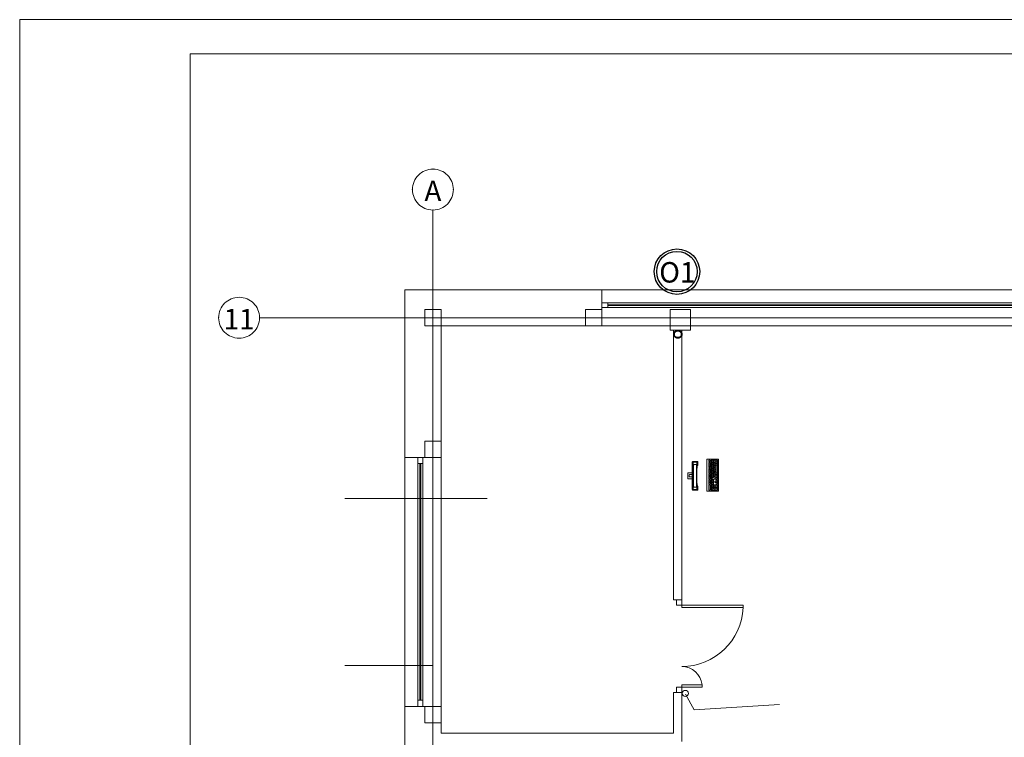
# Model space of a CAD drawing. Extents: x 22906 to 23553, y 42673 to 42842.
# Drawn here: x 23006 to 23021, y 42831 to 42842 of the extents above; entities that cross this region are included whole.
import ezdxf
from ezdxf.enums import TextEntityAlignment as Align

# ---------------------------------------------------------------- set-up
doc = ezdxf.new("R2010")
doc.units = 0
doc.header["$LTSCALE"] = 99.9
doc.header["$MEASUREMENT"] = 0
doc.linetypes.add('DASHDOT', pattern=[1, 0.5, -0.25, 0, -0.25])
doc.linetypes.add('DIVIDE', pattern=[1.25, 0.5, -0.25, 0, -0.25, 0, -0.25])
for name, color, linetype, lineweight in [('0_KS_ODPOW_OPIS', 34, 'CONTINUOUS', 25), ('0_KS_ODPOWIET', 34, 'DIVIDE', 40), ('0_Tabelka', 7, 'CONTINUOUS', 18), ('meble BIUROWE', 252, 'CONTINUOUS', 13), ('osie', 7, 'DASHDOT', 13), ('PLUVIA', 252, 'CONTINUOUS', 13), ('SŁUPY.KON', 252, 'CONTINUOUS', 13), ('ściany działowe', 252, 'CONTINUOUS', 13), ('ściany zewn', 252, 'CONTINUOUS', 13)]:
    doc.layers.add(name, color=color, linetype=linetype, lineweight=lineweight)
doc.styles.add('GENERATED_STYLE_11', font='txt')
doc.styles.add('GENERATED_STYLE_8', font='ARIAL.TTF')

msp = doc.modelspace()

# ---------------------------------------------------------------- linework, layer by layer
at = {"layer": '0_KS_ODPOW_OPIS', "lineweight": 25}
for radius in [0.334, 0.297]:
    msp.add_circle((23016.02, 42838.279), radius, dxfattribs=at)
at = {"layer": '0_KS_ODPOWIET'}
msp.add_circle((23016.032, 42837.361), 0.055, dxfattribs=at)
at = {"layer": '0_Tabelka', "color": 251, "lineweight": 13}
msp.add_lwpolyline([(23006.384, 42792.924), (23089.37, 42792.924), (23089.37, 42841.975), (23006.384, 42841.975)], close=True, dxfattribs=at)
at = {"layer": '0_Tabelka'}
msp.add_lwpolyline([(23008.884, 42841.475), (23088.87, 42841.475), (23088.87, 42793.424), (23008.884, 42793.424)], close=True, dxfattribs=at)
at = {"layer": 'meble BIUROWE'}
for p, q in [((23016.243, 42835.472), (23016.242, 42835.468)), ((23016.244, 42835.485), (23016.243, 42835.481)), ((23016.243, 42835.481), (23016.243, 42835.477)), ((23016.243, 42835.477), (23016.243, 42835.476)), ((23016.243, 42835.476), (23016.243, 42835.472)), ((23016.245, 42835.488), (23016.244, 42835.485)), ((23016.246, 42835.492), (23016.245, 42835.49)), ((23016.245, 42835.49), (23016.245, 42835.488)), ((23016.247, 42835.493), (23016.246, 42835.492)), ((23016.248, 42835.494), (23016.247, 42835.493)), ((23016.249, 42835.495), (23016.248, 42835.494)), ((23016.251, 42835.495), (23016.249, 42835.495)), ((23016.323, 42835.495), (23016.251, 42835.495)), ((23016.258, 42835.471), (23016.259, 42835.474)), ((23016.259, 42835.48), (23016.26, 42835.482)), ((23016.259, 42835.477), (23016.259, 42835.48)), ((23016.259, 42835.474), (23016.259, 42835.477)), ((23016.26, 42835.484), (23016.261, 42835.485)), ((23016.26, 42835.482), (23016.26, 42835.484)), ((23016.309, 42835.485), (23016.261, 42835.485)), ((23016.261, 42835.485), (23016.261, 42835.485)), ((23016.31, 42835.485), (23016.309, 42835.485)), ((23016.309, 42835.485), (23016.31, 42835.485)), ((23016.311, 42835.483), (23016.31, 42835.485)), ((23016.31, 42835.485), (23016.31, 42835.484)), ((23016.31, 42835.484), (23016.311, 42835.482)), ((23016.311, 42835.48), (23016.311, 42835.483)), ((23016.311, 42835.482), (23016.311, 42835.48)), ((23016.312, 42835.475), (23016.311, 42835.48)), ((23016.311, 42835.48), (23016.312, 42835.477)), ((23016.312, 42835.477), (23016.312, 42835.474)), ((23016.312, 42835.471), (23016.312, 42835.475)), ((23016.312, 42835.474), (23016.312, 42835.471)), ((23016.325, 42835.495), (23016.323, 42835.495)), ((23016.326, 42835.494), (23016.325, 42835.495)), ((23016.327, 42835.492), (23016.326, 42835.494)), ((23016.327, 42835.49), (23016.327, 42835.492)), ((23016.327, 42835.457), (23016.327, 42835.49)), ((23016.459, 42835.059), (23016.459, 42835.529)), ((23016.459, 42835.529), (23016.629, 42835.529)), ((23016.489, 42835.514), (23016.489, 42835.496)), ((23016.508, 42835.514), (23016.489, 42835.514)), ((23016.508, 42835.496), (23016.489, 42835.496)), ((23016.508, 42835.478), (23016.489, 42835.478)), ((23016.489, 42835.404), (23016.489, 42835.478)), ((23016.508, 42835.514), (23016.508, 42835.496)), ((23016.508, 42835.404), (23016.508, 42835.478)), ((23016.614, 42835.514), (23016.519, 42835.514)), ((23016.519, 42835.234), (23016.519, 42835.514)), ((23016.538, 42835.496), (23016.519, 42835.496)), ((23016.538, 42835.477), (23016.519, 42835.477)), ((23016.538, 42835.514), (23016.538, 42835.234)), ((23016.557, 42835.486), (23016.538, 42835.486)), ((23016.557, 42835.514), (23016.557, 42835.262)), ((23016.576, 42835.48), (23016.557, 42835.48)), ((23016.576, 42835.514), (23016.576, 42835.234)), ((23016.595, 42835.49), (23016.576, 42835.49)), ((23016.595, 42835.514), (23016.595, 42835.234)), ((23016.614, 42835.49), (23016.595, 42835.49)), ((23016.614, 42835.234), (23016.614, 42835.514)), ((23016.629, 42835.529), (23016.629, 42835.059)), ((23016.178, 42835.33), (23016.177, 42835.329)), ((23016.177, 42835.329), (23016.177, 42835.327)), ((23016.18, 42835.33), (23016.178, 42835.33)), ((23016.18, 42835.33), (23016.242, 42835.33)), ((23016.242, 42835.468), (23016.242, 42835.103)), ((23016.258, 42835.467), (23016.258, 42835.471)), ((23016.258, 42835.467), (23016.258, 42835.104)), ((23016.264, 42835.443), (23016.265, 42835.445)), ((23016.264, 42835.441), (23016.264, 42835.443)), ((23016.264, 42835.13), (23016.264, 42835.441)), ((23016.265, 42835.449), (23016.265, 42835.45)), ((23016.265, 42835.45), (23016.266, 42835.45)), ((23016.265, 42835.448), (23016.265, 42835.449)), ((23016.265, 42835.446), (23016.265, 42835.448)), ((23016.265, 42835.445), (23016.265, 42835.446)), ((23016.266, 42835.45), (23016.266, 42835.45)), ((23016.266, 42835.45), (23016.305, 42835.45)), ((23016.305, 42835.45), (23016.305, 42835.45)), ((23016.305, 42835.45), (23016.305, 42835.45)), ((23016.305, 42835.45), (23016.306, 42835.449)), ((23016.306, 42835.449), (23016.306, 42835.448)), ((23016.306, 42835.448), (23016.306, 42835.446)), ((23016.306, 42835.446), (23016.306, 42835.445)), ((23016.306, 42835.445), (23016.306, 42835.443)), ((23016.306, 42835.443), (23016.306, 42835.441)), ((23016.306, 42835.441), (23016.306, 42835.13)), ((23016.312, 42835.465), (23016.312, 42835.471)), ((23016.312, 42835.471), (23016.312, 42835.467)), ((23016.312, 42835.104), (23016.312, 42835.467)), ((23016.313, 42835.396), (23016.314, 42835.403)), ((23016.313, 42835.178), (23016.313, 42835.396)), ((23016.314, 42835.415), (23016.315, 42835.42)), ((23016.314, 42835.409), (23016.314, 42835.415)), ((23016.314, 42835.403), (23016.314, 42835.41)), ((23016.315, 42835.42), (23016.316, 42835.424)), ((23016.316, 42835.424), (23016.317, 42835.427)), ((23016.317, 42835.427), (23016.318, 42835.429)), ((23016.318, 42835.429), (23016.325, 42835.442)), ((23016.325, 42835.443), (23016.326, 42835.444)), ((23016.325, 42835.442), (23016.325, 42835.443)), ((23016.326, 42835.446), (23016.327, 42835.448)), ((23016.326, 42835.444), (23016.326, 42835.446)), ((23016.327, 42835.454), (23016.327, 42835.457)), ((23016.327, 42835.452), (23016.327, 42835.454)), ((23016.327, 42835.451), (23016.327, 42835.452)), ((23016.327, 42835.448), (23016.327, 42835.452)), ((23016.508, 42835.46), (23016.489, 42835.46)), ((23016.508, 42835.441), (23016.489, 42835.441)), ((23016.508, 42835.422), (23016.489, 42835.422)), ((23016.508, 42835.404), (23016.489, 42835.404)), ((23016.508, 42835.394), (23016.489, 42835.394)), ((23016.489, 42835.319), (23016.489, 42835.394)), ((23016.508, 42835.375), (23016.489, 42835.375)), ((23016.508, 42835.356), (23016.489, 42835.356)), ((23016.508, 42835.338), (23016.489, 42835.338)), ((23016.508, 42835.319), (23016.508, 42835.394)), ((23016.538, 42835.458), (23016.519, 42835.458)), ((23016.538, 42835.44), (23016.519, 42835.44)), ((23016.538, 42835.421), (23016.519, 42835.421)), ((23016.538, 42835.402), (23016.519, 42835.402)), ((23016.538, 42835.384), (23016.519, 42835.384)), ((23016.538, 42835.365), (23016.519, 42835.365)), ((23016.538, 42835.346), (23016.519, 42835.346)), ((23016.557, 42835.468), (23016.538, 42835.468)), ((23016.557, 42835.449), (23016.538, 42835.449)), ((23016.557, 42835.43), (23016.538, 42835.43)), ((23016.557, 42835.412), (23016.538, 42835.412)), ((23016.557, 42835.393), (23016.538, 42835.393)), ((23016.557, 42835.374), (23016.538, 42835.374)), ((23016.557, 42835.356), (23016.538, 42835.356)), ((23016.557, 42835.337), (23016.538, 42835.337)), ((23016.576, 42835.462), (23016.557, 42835.462)), ((23016.576, 42835.443), (23016.557, 42835.443)), ((23016.576, 42835.424), (23016.557, 42835.424)), ((23016.576, 42835.406), (23016.557, 42835.406)), ((23016.576, 42835.387), (23016.557, 42835.387)), ((23016.576, 42835.368), (23016.557, 42835.368)), ((23016.576, 42835.35), (23016.557, 42835.35)), ((23016.576, 42835.331), (23016.557, 42835.331)), ((23016.595, 42835.471), (23016.576, 42835.471)), ((23016.595, 42835.453), (23016.576, 42835.453)), ((23016.595, 42835.434), (23016.576, 42835.434)), ((23016.595, 42835.415), (23016.576, 42835.415)), ((23016.595, 42835.397), (23016.576, 42835.397)), ((23016.595, 42835.378), (23016.576, 42835.378)), ((23016.595, 42835.359), (23016.576, 42835.359)), ((23016.595, 42835.341), (23016.576, 42835.341)), ((23016.614, 42835.466), (23016.595, 42835.466)), ((23016.614, 42835.441), (23016.595, 42835.441)), ((23016.614, 42835.329), (23016.595, 42835.329)), ((23016.177, 42835.244), (23016.177, 42835.327)), ((23016.177, 42835.244), (23016.177, 42835.242)), ((23016.177, 42835.242), (23016.178, 42835.241)), ((23016.178, 42835.241), (23016.18, 42835.24)), ((23016.242, 42835.24), (23016.18, 42835.24)), ((23016.198, 42835.294), (23016.197, 42835.291)), ((23016.197, 42835.291), (23016.197, 42835.288)), ((23016.197, 42835.288), (23016.197, 42835.283)), ((23016.197, 42835.283), (23016.197, 42835.28)), ((23016.197, 42835.28), (23016.198, 42835.277)), ((23016.199, 42835.298), (23016.198, 42835.296)), ((23016.198, 42835.294), (23016.198, 42835.296)), ((23016.198, 42835.277), (23016.198, 42835.275)), ((23016.198, 42835.275), (23016.199, 42835.273)), ((23016.2, 42835.3), (23016.199, 42835.298)), ((23016.199, 42835.273), (23016.2, 42835.271)), ((23016.201, 42835.301), (23016.2, 42835.3)), ((23016.2, 42835.271), (23016.201, 42835.27)), ((23016.201, 42835.302), (23016.201, 42835.301)), ((23016.202, 42835.302), (23016.201, 42835.302)), ((23016.201, 42835.27), (23016.201, 42835.269)), ((23016.201, 42835.269), (23016.202, 42835.269)), ((23016.242, 42835.302), (23016.202, 42835.302)), ((23016.202, 42835.269), (23016.242, 42835.269)), ((23016.508, 42835.319), (23016.489, 42835.319)), ((23016.508, 42835.309), (23016.489, 42835.309)), ((23016.489, 42835.234), (23016.489, 42835.309)), ((23016.508, 42835.29), (23016.489, 42835.29)), ((23016.508, 42835.272), (23016.489, 42835.272)), ((23016.508, 42835.253), (23016.489, 42835.253)), ((23016.508, 42835.234), (23016.489, 42835.234)), ((23016.508, 42835.224), (23016.489, 42835.224)), ((23016.489, 42835.164), (23016.489, 42835.224)), ((23016.508, 42835.204), (23016.489, 42835.204)), ((23016.508, 42835.184), (23016.489, 42835.184)), ((23016.508, 42835.234), (23016.508, 42835.309)), ((23016.508, 42835.164), (23016.508, 42835.224)), ((23016.538, 42835.328), (23016.519, 42835.328)), ((23016.538, 42835.309), (23016.519, 42835.309)), ((23016.538, 42835.29), (23016.519, 42835.29)), ((23016.538, 42835.272), (23016.519, 42835.272)), ((23016.538, 42835.253), (23016.519, 42835.253)), ((23016.614, 42835.234), (23016.519, 42835.234)), ((23016.519, 42835.164), (23016.519, 42835.224)), ((23016.557, 42835.224), (23016.519, 42835.224)), ((23016.557, 42835.204), (23016.519, 42835.204)), ((23016.557, 42835.184), (23016.519, 42835.184)), ((23016.557, 42835.318), (23016.538, 42835.318)), ((23016.557, 42835.3), (23016.538, 42835.3)), ((23016.557, 42835.281), (23016.538, 42835.281)), ((23016.557, 42835.262), (23016.538, 42835.262)), ((23016.538, 42835.224), (23016.538, 42835.164)), ((23016.576, 42835.312), (23016.557, 42835.312)), ((23016.576, 42835.294), (23016.557, 42835.294)), ((23016.576, 42835.275), (23016.557, 42835.275)), ((23016.557, 42835.224), (23016.557, 42835.164)), ((23016.595, 42835.322), (23016.576, 42835.322)), ((23016.595, 42835.303), (23016.576, 42835.303)), ((23016.595, 42835.285), (23016.576, 42835.285)), ((23016.595, 42835.253), (23016.576, 42835.253)), ((23016.614, 42835.204), (23016.576, 42835.204)), ((23016.576, 42835.204), (23016.576, 42835.184)), ((23016.614, 42835.184), (23016.576, 42835.184)), ((23016.614, 42835.306), (23016.595, 42835.306)), ((23016.614, 42835.282), (23016.595, 42835.282)), ((23016.614, 42835.258), (23016.595, 42835.258)), ((23016.595, 42835.224), (23016.595, 42835.164)), ((23016.614, 42835.224), (23016.595, 42835.224)), ((23016.614, 42835.164), (23016.614, 42835.224)), ((23016.242, 42835.103), (23016.243, 42835.099)), ((23016.243, 42835.099), (23016.243, 42835.095)), ((23016.243, 42835.095), (23016.243, 42835.09)), ((23016.243, 42835.09), (23016.244, 42835.086)), ((23016.244, 42835.086), (23016.245, 42835.083)), ((23016.245, 42835.083), (23016.245, 42835.081)), ((23016.245, 42835.081), (23016.246, 42835.079)), ((23016.247, 42835.078), (23016.246, 42835.079)), ((23016.247, 42835.078), (23016.248, 42835.077)), ((23016.249, 42835.076), (23016.248, 42835.077)), ((23016.251, 42835.075), (23016.249, 42835.076)), ((23016.251, 42835.075), (23016.323, 42835.075)), ((23016.258, 42835.1), (23016.258, 42835.104)), ((23016.259, 42835.097), (23016.258, 42835.1)), ((23016.259, 42835.094), (23016.259, 42835.097)), ((23016.259, 42835.091), (23016.259, 42835.094)), ((23016.26, 42835.089), (23016.259, 42835.091)), ((23016.26, 42835.087), (23016.26, 42835.089)), ((23016.261, 42835.086), (23016.26, 42835.087)), ((23016.261, 42835.085), (23016.261, 42835.086)), ((23016.261, 42835.085), (23016.309, 42835.085)), ((23016.264, 42835.128), (23016.264, 42835.13)), ((23016.265, 42835.126), (23016.264, 42835.128)), ((23016.265, 42835.125), (23016.265, 42835.126)), ((23016.265, 42835.123), (23016.265, 42835.125)), ((23016.265, 42835.122), (23016.265, 42835.123)), ((23016.265, 42835.121), (23016.265, 42835.122)), ((23016.266, 42835.121), (23016.265, 42835.121)), ((23016.266, 42835.12), (23016.266, 42835.121)), ((23016.305, 42835.12), (23016.266, 42835.12)), ((23016.306, 42835.122), (23016.305, 42835.121)), ((23016.305, 42835.121), (23016.305, 42835.121)), ((23016.305, 42835.121), (23016.305, 42835.12)), ((23016.306, 42835.13), (23016.306, 42835.128)), ((23016.306, 42835.128), (23016.306, 42835.126)), ((23016.306, 42835.126), (23016.306, 42835.125)), ((23016.306, 42835.125), (23016.306, 42835.123)), ((23016.306, 42835.123), (23016.306, 42835.122)), ((23016.309, 42835.085), (23016.31, 42835.086)), ((23016.31, 42835.086), (23016.309, 42835.085)), ((23016.311, 42835.089), (23016.31, 42835.087)), ((23016.31, 42835.086), (23016.311, 42835.088)), ((23016.31, 42835.087), (23016.31, 42835.086)), ((23016.311, 42835.091), (23016.312, 42835.095)), ((23016.312, 42835.094), (23016.311, 42835.091)), ((23016.311, 42835.088), (23016.311, 42835.091)), ((23016.311, 42835.091), (23016.311, 42835.089)), ((23016.312, 42835.1), (23016.312, 42835.105)), ((23016.312, 42835.104), (23016.312, 42835.1)), ((23016.312, 42835.095), (23016.312, 42835.1)), ((23016.312, 42835.1), (23016.312, 42835.097)), ((23016.312, 42835.097), (23016.312, 42835.094)), ((23016.313, 42835.173), (23016.313, 42835.178)), ((23016.314, 42835.166), (23016.313, 42835.173)), ((23016.314, 42835.16), (23016.314, 42835.166)), ((23016.315, 42835.155), (23016.314, 42835.16)), ((23016.315, 42835.15), (23016.315, 42835.155)), ((23016.316, 42835.146), (23016.315, 42835.15)), ((23016.317, 42835.143), (23016.316, 42835.146)), ((23016.325, 42835.128), (23016.317, 42835.143)), ((23016.323, 42835.075), (23016.325, 42835.076)), ((23016.323, 42835.075), (23016.325, 42835.076)), ((23016.326, 42835.127), (23016.325, 42835.128)), ((23016.325, 42835.076), (23016.326, 42835.077)), ((23016.326, 42835.125), (23016.326, 42835.127)), ((23016.327, 42835.123), (23016.326, 42835.125)), ((23016.326, 42835.077), (23016.327, 42835.079)), ((23016.327, 42835.121), (23016.327, 42835.123)), ((23016.327, 42835.121), (23016.327, 42835.12)), ((23016.327, 42835.117), (23016.327, 42835.12)), ((23016.327, 42835.115), (23016.327, 42835.117)), ((23016.327, 42835.113), (23016.327, 42835.115)), ((23016.327, 42835.08), (23016.327, 42835.113)), ((23016.327, 42835.079), (23016.327, 42835.08)), ((23016.629, 42835.059), (23016.459, 42835.059)), ((23016.508, 42835.164), (23016.489, 42835.164)), ((23016.489, 42835.074), (23016.489, 42835.154)), ((23016.508, 42835.154), (23016.489, 42835.154)), ((23016.508, 42835.074), (23016.489, 42835.074)), ((23016.508, 42835.074), (23016.508, 42835.154)), ((23016.557, 42835.164), (23016.519, 42835.164)), ((23016.614, 42835.154), (23016.519, 42835.154)), ((23016.519, 42835.074), (23016.519, 42835.154)), ((23016.595, 42835.134), (23016.519, 42835.134)), ((23016.614, 42835.114), (23016.519, 42835.114)), ((23016.614, 42835.094), (23016.519, 42835.094)), ((23016.614, 42835.074), (23016.519, 42835.074)), ((23016.538, 42835.154), (23016.538, 42835.074)), ((23016.557, 42835.154), (23016.557, 42835.094)), ((23016.576, 42835.154), (23016.576, 42835.074)), ((23016.614, 42835.164), (23016.595, 42835.164)), ((23016.595, 42835.154), (23016.595, 42835.094)), ((23016.614, 42835.074), (23016.614, 42835.154))]:
    msp.add_line(p, q, dxfattribs=at)
at = {"layer": 'osie', "ltscale": 3}
for p, q in [((23012.442, 42839.183), (23012.442, 42794.697)), ((23009.901, 42837.603), (23077.779, 42837.603)), ((23011.151, 42834.953), (23013.237, 42834.953)), ((23011.151, 42832.503), (23012.442, 42832.503))]:
    msp.add_line(p, q, dxfattribs=at)
for centre, start, end in [((23012.442, 42839.483), 0, 180), ((23012.442, 42839.483), 0, 180), ((23012.442, 42839.483), 180, 0), ((23012.442, 42839.483), 180, 0), ((23009.601, 42837.603), 0, 180), ((23009.601, 42837.603), 0, 180), ((23009.601, 42837.603), 180, 0), ((23009.601, 42837.603), 180, 0)]:
    msp.add_arc(centre, 0.3, start, end, dxfattribs=at)
for p in [(23012.442, 42839.783), (23012.442, 42839.783), (23012.142, 42839.483), (23012.742, 42839.483), (23012.442, 42839.183), (23009.301, 42837.603), (23009.301, 42837.603)]:
    msp.add_point(p, dxfattribs=at)
at = {"layer": 'PLUVIA'}
msp.add_lwpolyline([(23016.146, 42832.082), (23016.271, 42831.85), (23017.522, 42831.928)], dxfattribs=at)
for start, end in [(0, 180), (180, 0)]:
    msp.add_arc((23016.142, 42832.092), 0.045, start, end, dxfattribs=at)
at = {"layer": 'SŁUPY.KON'}
for p, q in [((23012.563, 42837.723), (23012.323, 42837.723)), ((23012.323, 42837.723), (23012.323, 42837.483)), ((23012.563, 42837.483), (23012.563, 42837.723)), ((23014.92, 42837.723), (23014.68, 42837.723)), ((23014.68, 42837.723), (23014.68, 42837.483)), ((23014.92, 42837.483), (23014.92, 42837.723)), ((23016.218, 42837.723), (23015.918, 42837.723)), ((23015.918, 42837.723), (23015.918, 42837.423)), ((23016.218, 42837.423), (23016.218, 42837.723)), ((23012.323, 42837.483), (23012.563, 42837.483)), ((23014.68, 42837.483), (23014.92, 42837.483)), ((23015.918, 42837.423), (23016.218, 42837.423)), ((23012.563, 42835.793), (23012.323, 42835.793)), ((23012.323, 42835.793), (23012.323, 42835.553)), ((23012.563, 42835.553), (23012.563, 42835.793)), ((23012.323, 42835.553), (23012.563, 42835.553)), ((23012.563, 42831.903), (23012.323, 42831.903)), ((23012.323, 42831.903), (23012.323, 42831.663)), ((23012.563, 42831.663), (23012.563, 42831.903)), ((23012.323, 42831.663), (23012.563, 42831.663))]:
    msp.add_line(p, q, dxfattribs=at)
at = {"layer": 'ściany działowe'}
for p, q in [((23015.97, 42837.423), (23015.97, 42833.466)), ((23016.09, 42833.466), (23016.09, 42837.423)), ((23016.09, 42833.466), (23015.97, 42833.466)), ((23016.09, 42832.106), (23015.97, 42832.106)), ((23015.97, 42832.106), (23015.97, 42831.509)), ((23016.09, 42831.389), (23016.09, 42832.106)), ((23015.97, 42831.509), (23012.562, 42831.509))]:
    msp.add_line(p, q, dxfattribs=at)
at = {"layer": 'ściany zewn'}
for p, q in [((23014.919, 42838.013), (23012.032, 42838.013)), ((23012.032, 42838.013), (23012.032, 42835.553)), ((23036.239, 42838.013), (23014.919, 42838.013)), ((23014.919, 42837.483), (23014.919, 42838.013)), ((23036.239, 42837.823), (23014.919, 42837.823)), ((23015.008, 42837.823), (23015.008, 42837.753)), ((23036.15, 42837.794), (23015.008, 42837.794)), ((23036.15, 42837.782), (23015.008, 42837.782)), ((23036.239, 42837.753), (23014.919, 42837.753)), ((23012.562, 42837.483), (23014.919, 42837.483)), ((23012.562, 42835.793), (23012.562, 42837.483)), ((23014.919, 42837.483), (23036.239, 42837.483)), ((23012.562, 42835.553), (23012.032, 42835.553)), ((23012.032, 42835.553), (23012.032, 42831.903)), ((23012.222, 42835.553), (23012.222, 42831.903)), ((23012.292, 42835.553), (23012.292, 42831.903)), ((23012.562, 42831.903), (23012.562, 42835.553)), ((23012.222, 42835.464), (23012.292, 42835.464)), ((23012.251, 42835.464), (23012.251, 42831.992)), ((23012.263, 42835.464), (23012.263, 42831.992)), ((23016.014, 42833.386), (23016.014, 42833.466)), ((23016.09, 42833.466), (23016.09, 42833.386)), ((23016.09, 42833.386), (23016.014, 42833.386)), ((23016.09, 42833.351), (23016.09, 42833.386)), ((23016.09, 42833.386), (23016.99, 42833.386)), ((23016.99, 42833.351), (23016.09, 42833.351)), ((23016.99, 42833.386), (23016.99, 42833.351)), ((23016.014, 42832.186), (23016.014, 42832.106)), ((23016.09, 42832.186), (23016.014, 42832.186)), ((23016.09, 42832.221), (23016.09, 42832.186)), ((23016.39, 42832.221), (23016.09, 42832.221)), ((23016.09, 42832.186), (23016.39, 42832.186)), ((23016.09, 42832.106), (23016.09, 42832.186)), ((23016.39, 42832.186), (23016.39, 42832.221)), ((23012.562, 42831.903), (23012.032, 42831.903)), ((23012.032, 42831.903), (23012.032, 42829.543)), ((23012.222, 42831.992), (23012.292, 42831.992)), ((23012.562, 42831.509), (23012.562, 42831.663))]:
    msp.add_line(p, q, dxfattribs=at)
at = {"layer": 'ściany zewn', "extrusion": (0, 0, -1)}
for centre, major_axis, start_param, end_param in [((23016.09, 42833.386), (0.636, 0.636), 0.824297, 2.356194), ((23016.09, 42832.186), (0.212, 0.212), -0.785398, 0.668465)]:
    msp.add_ellipse(centre, major_axis=major_axis, ratio=1, start_param=start_param, end_param=end_param, dxfattribs=at)

# ---------------------------------------------------------------- texts
at = {"layer": '0_KS_ODPOW_OPIS', "lineweight": 25, "style": 'GENERATED_STYLE_8'}
msp.add_text('O1', height=0.3, dxfattribs=at).set_placement((23016.025, 42838.119), align=Align.CENTER)
at = {"layer": 'osie', "ltscale": 3, "style": 'GENERATED_STYLE_11'}
for tag, p in [('A', (23012.442, 42839.613)), ('11', (23009.601, 42837.733))]:
    msp.add_attdef(tag, text='', height=0.3, dxfattribs=at).set_placement(p, align=Align.TOP_CENTER)

doc.saveas('drawing.dxf')
